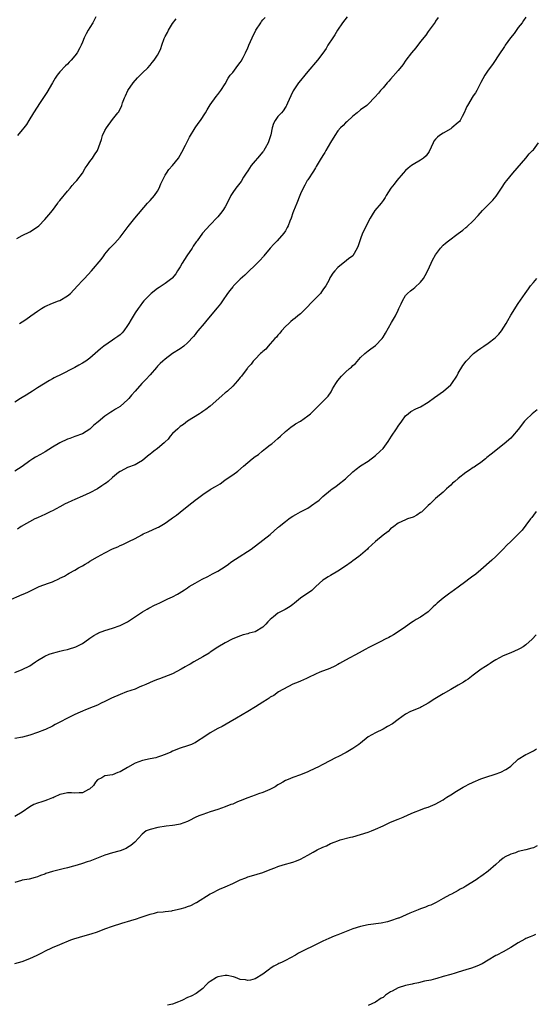
# Model space of a CAD drawing. Units: inches. Extents: x 2634000 to 2637000, y 1503000 to 1506000.
# Drawn here: x 2635394 to 2635531, y 1505256 to 1505518 of the extents above; entities that cross this region are included whole.
import ezdxf

# ---------------------------------------------------------------- set-up
doc = ezdxf.new("R2010")
doc.units = ezdxf.units.IN
doc.header["$MEASUREMENT"] = 0
doc.layers.add('LD26341503_10ft', color=113, linetype='Continuous')

msp = doc.modelspace()

# ---------------------------------------------------------------- linework, layer by layer
at = {"layer": 'LD26341503_10ft'}
for points, elevation in [([(2635481.46, 1505518.54), (2635480.21, 1505517), (2635478.86, 1505515), (2635478.19, 1505513.81), (2635477.61, 1505513), (2635476.33, 1505511), (2635475.84, 1505510.16), (2635475, 1505508.93), (2635473.53, 1505507), (2635471, 1505504.04), (2635470.17, 1505503), (2635469, 1505501.64), (2635468.5, 1505501), (2635467.09, 1505498.91), (2635466.45, 1505497.55), (2635465.56, 1505495.56), (2635465.32, 1505495), (2635465.21, 1505494.79), (2635465, 1505494.52), (2635464.42, 1505493.58), (2635463.93, 1505493), (2635463, 1505492.02), (2635462.31, 1505491), (2635461.84, 1505490.16), (2635461.53, 1505489), (2635461.17, 1505487.17), (2635460.45, 1505485), (2635459.63, 1505483.63), (2635459.27, 1505483), (2635459.17, 1505482.83), (2635459, 1505482.63), (2635457.6, 1505481), (2635457, 1505480.26), (2635455.91, 1505479), (2635455, 1505477.58), (2635454.59, 1505477), (2635453.88, 1505475.88), (2635453.21, 1505474.79), (2635451.82, 1505473), (2635451, 1505471.79), (2635450.51, 1505471), (2635450.04, 1505470.04), (2635449, 1505468.01), (2635448.33, 1505467), (2635447.78, 1505466.22), (2635447, 1505465.33), (2635446.86, 1505465.14), (2635445, 1505463.21), (2635442.95, 1505461), (2635441.49, 1505459), (2635441.28, 1505458.72), (2635440.48, 1505457.52), (2635440.16, 1505457), (2635438.78, 1505455), (2635437.51, 1505453), (2635437, 1505452.05), (2635436.32, 1505451), (2635435.83, 1505450.17), (2635434.92, 1505449.08), (2635434.82, 1505449), (2635433, 1505447.65), (2635431.46, 1505446.54), (2635431, 1505446.28), (2635429.31, 1505445), (2635429, 1505444.72), (2635427.35, 1505443), (2635427, 1505442.6), (2635426.34, 1505441.66), (2635425.82, 1505441), (2635425, 1505439.85), (2635423.94, 1505438.06), (2635423.35, 1505437), (2635423, 1505436.46), (2635421.97, 1505435), (2635421.53, 1505434.47), (2635421, 1505433.99), (2635420.44, 1505433.56), (2635419.64, 1505433), (2635419, 1505432.52), (2635416.68, 1505431), (2635415.76, 1505430.24), (2635413, 1505427.8), (2635411.91, 1505427), (2635411, 1505426.41), (2635410.08, 1505425.92), (2635409, 1505425.29), (2635408.45, 1505425), (2635405.47, 1505423.47), (2635403.49, 1505422.51), (2635403, 1505422.24), (2635402.19, 1505421.81), (2635399, 1505419.87), (2635397.73, 1505419), (2635397, 1505418.56), (2635396.05, 1505417.94), (2635395, 1505417.29), (2635394.48, 1505417), (2635393, 1505416.02)], 9330), ([(2635505.66, 1505518.34), (2635505, 1505517.37), (2635504.87, 1505517.13), (2635503.31, 1505515), (2635503, 1505514.62), (2635502.35, 1505513.65), (2635501, 1505511.97), (2635499.72, 1505510.28), (2635498.61, 1505509), (2635497.09, 1505507), (2635496.25, 1505505.75), (2635495, 1505504.25), (2635493, 1505501.97), (2635492.56, 1505501.44), (2635492.11, 1505501), (2635491, 1505499.69), (2635490.35, 1505499), (2635489.75, 1505498.25), (2635488.82, 1505497.18), (2635487, 1505495.33), (2635486.65, 1505495), (2635485, 1505493.78), (2635484.1, 1505493), (2635483, 1505492.14), (2635481.36, 1505490.64), (2635481, 1505490.35), (2635480.34, 1505489.66), (2635479.65, 1505489), (2635479, 1505488.26), (2635478.14, 1505487), (2635477, 1505485.14), (2635475.78, 1505483), (2635475.52, 1505482.48), (2635475, 1505481.7), (2635474.74, 1505481.26), (2635474.57, 1505481), (2635473.24, 1505478.76), (2635473, 1505478.41), (2635472.47, 1505477.53), (2635471, 1505475.23), (2635470.84, 1505475), (2635470.21, 1505473.79), (2635469.71, 1505473), (2635469, 1505471.45), (2635468.81, 1505471), (2635468.03, 1505469), (2635467.17, 1505466.83), (2635467, 1505466.39), (2635466.54, 1505465), (2635466.21, 1505464.21), (2635465.75, 1505463), (2635465.51, 1505462.49), (2635465, 1505461.67), (2635464.56, 1505461), (2635462.83, 1505459), (2635461.9, 1505458.1), (2635460.97, 1505457.03), (2635459.3, 1505455), (2635459.17, 1505454.83), (2635458.24, 1505453.76), (2635457, 1505452.48), (2635455.19, 1505450.81), (2635455, 1505450.66), (2635454.18, 1505449.82), (2635453, 1505448.74), (2635451.24, 1505447), (2635451.13, 1505446.87), (2635451, 1505446.74), (2635450.24, 1505445.76), (2635449.61, 1505445), (2635448.25, 1505443), (2635447.76, 1505442.24), (2635446.86, 1505441.14), (2635444.11, 1505437.89), (2635443.41, 1505437), (2635441.71, 1505435), (2635441.39, 1505434.61), (2635441, 1505434.07), (2635440.51, 1505433.49), (2635439, 1505431.81), (2635438.02, 1505431), (2635437, 1505430.29), (2635435, 1505428.97), (2635433, 1505427.52), (2635432.41, 1505427), (2635431.69, 1505426.31), (2635431, 1505425.65), (2635430.69, 1505425.31), (2635429, 1505423.35), (2635427.89, 1505422.11), (2635426.81, 1505421), (2635425, 1505419), (2635424.08, 1505417.92), (2635423.36, 1505417), (2635423, 1505416.64), (2635421.16, 1505415), (2635421, 1505414.88), (2635419.82, 1505414.18), (2635419, 1505413.66), (2635418.59, 1505413.41), (2635417, 1505412.36), (2635415.14, 1505410.86), (2635414.07, 1505409.93), (2635413, 1505408.92), (2635411, 1505407.68), (2635409, 1505406.95), (2635407.6, 1505406.4), (2635407, 1505406.2), (2635405, 1505405.25), (2635403, 1505404.08), (2635401.12, 1505402.88), (2635399.84, 1505402.16), (2635398.54, 1505401.46), (2635397.79, 1505401), (2635397, 1505400.49), (2635395, 1505398.93), (2635393, 1505397.68)], 9320), ([(2635393.56, 1505459.56), (2635395, 1505460.35), (2635397, 1505461.36), (2635399, 1505462.7), (2635399.35, 1505463), (2635401, 1505464.61), (2635402.09, 1505465.91), (2635403, 1505467.06), (2635404.45, 1505469), (2635404.67, 1505469.33), (2635405, 1505469.71), (2635407, 1505472.17), (2635407.75, 1505473), (2635408.27, 1505473.73), (2635409, 1505474.45), (2635409.51, 1505475), (2635411.02, 1505477), (2635411.73, 1505478.27), (2635412.24, 1505479), (2635413, 1505480.11), (2635413.66, 1505481), (2635414.17, 1505481.83), (2635414.99, 1505483), (2635416.05, 1505485.95), (2635416.38, 1505487), (2635417, 1505488.3), (2635417.36, 1505489), (2635419, 1505491.25), (2635420.43, 1505493), (2635420.67, 1505493.33), (2635421.44, 1505495), (2635421.67, 1505495.67), (2635422.16, 1505497), (2635422.45, 1505497.55), (2635423.08, 1505499), (2635424.5, 1505501), (2635425.69, 1505502.31), (2635426.38, 1505503), (2635427, 1505503.66), (2635428.42, 1505505), (2635429, 1505505.68), (2635429.58, 1505506.42), (2635430.12, 1505507), (2635431, 1505508.39), (2635431.32, 1505509), (2635431.83, 1505510.17), (2635432.12, 1505511), (2635432.77, 1505512.77), (2635433, 1505513.3), (2635433.61, 1505514.39), (2635433.92, 1505515), (2635435, 1505516.77), (2635435.93, 1505518.07)], 9350), ([(2635529, 1505518.47), (2635528.38, 1505517.62), (2635528, 1505517), (2635527, 1505515.73), (2635525.85, 1505514.15), (2635524.94, 1505512.94), (2635523.52, 1505511), (2635523.33, 1505510.67), (2635523, 1505510.18), (2635522.13, 1505509), (2635520.14, 1505505.86), (2635519, 1505504.36), (2635518.12, 1505503), (2635517, 1505501.05), (2635515.98, 1505499), (2635515.62, 1505498.38), (2635515, 1505497.55), (2635513.44, 1505495), (2635513.28, 1505494.72), (2635513, 1505494.1), (2635512.56, 1505493), (2635512.01, 1505492.02), (2635511.51, 1505491), (2635511.31, 1505490.69), (2635511, 1505490.45), (2635509.31, 1505489), (2635509, 1505488.8), (2635507, 1505487.62), (2635506, 1505487), (2635505.46, 1505486.54), (2635505, 1505485.98), (2635504.54, 1505485.46), (2635504.3, 1505485), (2635503.26, 1505482.74), (2635502.44, 1505481.56), (2635501.75, 1505481), (2635501, 1505480.44), (2635499, 1505479.31), (2635498.54, 1505479), (2635497.69, 1505478.31), (2635497, 1505477.68), (2635496.35, 1505477), (2635494.66, 1505475), (2635493.93, 1505474.07), (2635493.11, 1505473), (2635491.84, 1505471), (2635491.53, 1505470.47), (2635491, 1505469.68), (2635490.49, 1505469), (2635488.82, 1505467), (2635488.1, 1505465.9), (2635487.57, 1505465), (2635485.53, 1505461), (2635485, 1505459.54), (2635484.78, 1505459), (2635484.38, 1505457.62), (2635484.14, 1505457), (2635483, 1505455), (2635481.84, 1505454.16), (2635480.72, 1505453.28), (2635480.39, 1505453), (2635479, 1505451.88), (2635478.17, 1505451), (2635477.59, 1505450.41), (2635477, 1505449.36), (2635476.86, 1505449.14), (2635476.63, 1505448.63), (2635475.74, 1505447), (2635475.43, 1505446.57), (2635475, 1505445.9), (2635474.6, 1505445.4), (2635474.32, 1505445), (2635472.39, 1505443), (2635471.66, 1505442.34), (2635471, 1505441.53), (2635469, 1505439.59), (2635468.31, 1505439), (2635467.58, 1505438.42), (2635467, 1505437.98), (2635466.5, 1505437.5), (2635465.92, 1505437), (2635465, 1505436.15), (2635463.97, 1505435), (2635463.57, 1505434.43), (2635463, 1505433.86), (2635462.64, 1505433.36), (2635462.24, 1505433), (2635461, 1505431.56), (2635460.43, 1505431), (2635459.84, 1505430.16), (2635459, 1505429.52), (2635458.76, 1505429.24), (2635458.42, 1505429), (2635457, 1505427.53), (2635456.45, 1505427), (2635455.87, 1505426.13), (2635455, 1505425.24), (2635454.9, 1505425.1), (2635454.8, 1505425), (2635453.31, 1505423), (2635453, 1505422.64), (2635452.28, 1505421.72), (2635451.64, 1505421), (2635451, 1505420.35), (2635449.56, 1505419), (2635449.24, 1505418.76), (2635449, 1505418.53), (2635448.18, 1505417.82), (2635447.28, 1505417), (2635444.97, 1505415), (2635443.86, 1505414.14), (2635443, 1505413.57), (2635442.68, 1505413.32), (2635442.16, 1505413), (2635439, 1505411.01), (2635437.85, 1505410.15), (2635437, 1505409.56), (2635436.35, 1505409), (2635435, 1505407.71), (2635434.36, 1505407), (2635433.78, 1505406.22), (2635433, 1505405.5), (2635432.77, 1505405.23), (2635431, 1505403.73), (2635430.04, 1505403), (2635429.46, 1505402.54), (2635429, 1505402.23), (2635428.34, 1505401.66), (2635427, 1505400.54), (2635425.96, 1505399.96), (2635425, 1505399.37), (2635423, 1505398.64), (2635422.23, 1505398.23), (2635421, 1505397.64), (2635420.62, 1505397.38), (2635419, 1505396.03), (2635417.84, 1505395), (2635417.37, 1505394.63), (2635417, 1505394.36), (2635416.18, 1505393.82), (2635415, 1505393), (2635413, 1505391.93), (2635411, 1505391.03), (2635409, 1505390.19), (2635408.19, 1505389.81), (2635407, 1505389.32), (2635406.39, 1505389), (2635405, 1505388.21), (2635403, 1505387.17), (2635402.63, 1505387), (2635401.55, 1505386.45), (2635401, 1505386.22), (2635400.17, 1505385.83), (2635399, 1505385.33), (2635398.3, 1505385), (2635394.67, 1505383), (2635393.68, 1505382.32)], 9310), ([(2635414.53, 1505518.53), (2635413.75, 1505517), (2635413, 1505515.72), (2635412.53, 1505515), (2635412, 1505514), (2635411.47, 1505513), (2635411, 1505511.82), (2635410.64, 1505511), (2635410.3, 1505510.3), (2635409.62, 1505509), (2635409, 1505508.16), (2635408.02, 1505507), (2635407.5, 1505506.5), (2635407, 1505505.95), (2635406.48, 1505505.52), (2635405, 1505503.95), (2635404.3, 1505503), (2635403.76, 1505502.24), (2635403.07, 1505501), (2635401.56, 1505498.44), (2635399.79, 1505495.79), (2635397.98, 1505493), (2635396.74, 1505491), (2635396.09, 1505489.91), (2635395.37, 1505489), (2635395, 1505488.51), (2635393.74, 1505487)], 9360), ([(2635394.29, 1505437), (2635395, 1505437.41), (2635395.97, 1505438.03), (2635397.22, 1505439), (2635399, 1505440.3), (2635400.07, 1505441), (2635401, 1505441.53), (2635403, 1505442.38), (2635404.67, 1505443), (2635405, 1505443.14), (2635407, 1505444.34), (2635407.8, 1505445), (2635409.69, 1505447), (2635411, 1505448.43), (2635411.57, 1505449), (2635413.43, 1505451), (2635415.99, 1505454.01), (2635416.69, 1505455), (2635417, 1505455.4), (2635418.31, 1505457), (2635418.65, 1505457.35), (2635419, 1505457.76), (2635419.61, 1505458.39), (2635421, 1505459.92), (2635421.87, 1505461), (2635423.17, 1505462.83), (2635424.98, 1505465.02), (2635428.34, 1505469), (2635428.65, 1505469.35), (2635429, 1505469.68), (2635430.16, 1505471), (2635431, 1505472.22), (2635431.45, 1505473), (2635431.9, 1505474.1), (2635432.3, 1505475), (2635433, 1505476.43), (2635433.33, 1505477), (2635434.03, 1505477.97), (2635435, 1505479.04), (2635436.52, 1505481), (2635437, 1505481.74), (2635437.46, 1505482.54), (2635438.42, 1505484.42), (2635439.47, 1505486.53), (2635440.98, 1505489.02), (2635441.8, 1505490.2), (2635442.45, 1505491), (2635443.75, 1505493), (2635444.22, 1505493.78), (2635445, 1505495.16), (2635446.6, 1505497.4), (2635447, 1505497.87), (2635447.85, 1505499), (2635449, 1505500.72), (2635449.79, 1505502.21), (2635450.35, 1505503), (2635451, 1505503.77), (2635451.91, 1505505), (2635452.36, 1505505.64), (2635453, 1505506.42), (2635453.23, 1505506.77), (2635453.77, 1505507.77), (2635454.39, 1505509), (2635455, 1505510.3), (2635455.21, 1505510.79), (2635455.31, 1505511), (2635456.15, 1505513), (2635457.1, 1505515), (2635458.43, 1505517), (2635458.67, 1505517.33), (2635459, 1505517.74), (2635459.59, 1505518.41)], 9340), ([(2635391.28, 1505363.28), (2635395, 1505364.89), (2635395.21, 1505365), (2635396.48, 1505365.52), (2635398.58, 1505366.58), (2635399.16, 1505366.84), (2635399.5, 1505367), (2635401.95, 1505367.95), (2635403, 1505368.3), (2635404.86, 1505369.14), (2635405, 1505369.23), (2635406.19, 1505369.81), (2635407, 1505370.34), (2635407.44, 1505370.56), (2635409, 1505371.4), (2635409.95, 1505371.95), (2635411, 1505372.52), (2635411.74, 1505373), (2635412.55, 1505373.45), (2635413, 1505373.74), (2635415, 1505374.9), (2635417, 1505375.95), (2635419, 1505377.03), (2635420.38, 1505377.62), (2635421, 1505377.91), (2635421.78, 1505378.22), (2635423.13, 1505378.87), (2635423.35, 1505379), (2635425, 1505379.81), (2635426.8, 1505380.8), (2635427.19, 1505381), (2635428.47, 1505381.53), (2635431, 1505382.7), (2635431.2, 1505382.8), (2635433, 1505383.89), (2635434.62, 1505385), (2635435, 1505385.31), (2635436, 1505386), (2635437, 1505386.82), (2635439.79, 1505389), (2635440.49, 1505389.51), (2635441, 1505390), (2635441.58, 1505390.42), (2635442.3, 1505391), (2635443, 1505391.51), (2635445, 1505392.79), (2635445.29, 1505393), (2635446.39, 1505393.61), (2635447, 1505393.98), (2635447.62, 1505394.38), (2635448.41, 1505395), (2635449, 1505395.37), (2635451, 1505396.75), (2635452.31, 1505397.69), (2635453.85, 1505399), (2635455, 1505400), (2635456.2, 1505401), (2635457, 1505401.61), (2635457.82, 1505402.18), (2635458.81, 1505403), (2635459.71, 1505403.71), (2635461, 1505404.72), (2635461.39, 1505405), (2635463, 1505406.42), (2635463.71, 1505407), (2635465, 1505408.25), (2635465.91, 1505409), (2635466.53, 1505409.47), (2635467, 1505409.78), (2635467.71, 1505410.29), (2635469, 1505411.02), (2635471, 1505412.4), (2635471.7, 1505413), (2635473, 1505414.28), (2635473.76, 1505415), (2635475.75, 1505417), (2635476.35, 1505417.65), (2635477.16, 1505418.84), (2635477.57, 1505419.57), (2635478.42, 1505421), (2635479, 1505421.8), (2635479.95, 1505423), (2635481, 1505424.03), (2635482.11, 1505425), (2635482.61, 1505425.39), (2635483, 1505425.79), (2635483.66, 1505426.34), (2635485, 1505427.9), (2635486.15, 1505429), (2635487, 1505429.73), (2635487.73, 1505430.27), (2635489, 1505431.1), (2635490.76, 1505433), (2635491, 1505433.34), (2635491.62, 1505434.38), (2635493.25, 1505437.25), (2635494.3, 1505439), (2635495, 1505440.56), (2635495.22, 1505441), (2635495.78, 1505442.22), (2635496.13, 1505443), (2635497, 1505444.45), (2635497.5, 1505445), (2635498.31, 1505445.69), (2635499, 1505446.25), (2635499.43, 1505446.57), (2635501, 1505448), (2635501.74, 1505449), (2635502.25, 1505449.75), (2635503, 1505451.28), (2635504.19, 1505453.81), (2635505, 1505455.28), (2635506.28, 1505457), (2635507, 1505457.82), (2635507.62, 1505458.38), (2635508.41, 1505459), (2635511, 1505460.89), (2635512.2, 1505461.8), (2635513, 1505462.5), (2635513.29, 1505462.71), (2635515, 1505464.33), (2635516.3, 1505465.69), (2635517.48, 1505467), (2635519, 1505468.54), (2635519.43, 1505469), (2635520.18, 1505469.82), (2635521.11, 1505470.89), (2635522.5, 1505473), (2635523.54, 1505474.46), (2635523.91, 1505475), (2635525.54, 1505477), (2635529, 1505481), (2635529.89, 1505482.11), (2635530.81, 1505483), (2635531, 1505483.22), (2635532.33, 1505485)], 9300), ([(2635393, 1505344.16), (2635395, 1505344.97), (2635397, 1505345.96), (2635397.65, 1505346.35), (2635398.53, 1505347), (2635399, 1505347.32), (2635401, 1505348.52), (2635402.18, 1505349), (2635403, 1505349.31), (2635404.36, 1505349.64), (2635405, 1505349.82), (2635406.08, 1505350.08), (2635407, 1505350.28), (2635407.56, 1505350.44), (2635409, 1505350.91), (2635409.21, 1505351), (2635411, 1505351.89), (2635412.62, 1505353), (2635413, 1505353.28), (2635414.03, 1505353.97), (2635415, 1505354.56), (2635415.3, 1505354.7), (2635417, 1505355.31), (2635419, 1505355.9), (2635421, 1505356.66), (2635421.71, 1505357), (2635423, 1505357.67), (2635423.82, 1505358.18), (2635427, 1505360.25), (2635428.2, 1505361), (2635428.71, 1505361.29), (2635429, 1505361.47), (2635430.04, 1505361.96), (2635431, 1505362.46), (2635431.38, 1505362.62), (2635433, 1505363.35), (2635433.71, 1505363.71), (2635435, 1505364.29), (2635436.29, 1505365), (2635436.77, 1505365.23), (2635438.16, 1505366.16), (2635439, 1505366.69), (2635439.41, 1505367), (2635441, 1505367.93), (2635442.89, 1505369), (2635444.34, 1505369.66), (2635445, 1505370.06), (2635445.63, 1505370.37), (2635447, 1505371.14), (2635449, 1505372.38), (2635449.86, 1505373), (2635450.51, 1505373.49), (2635451.71, 1505374.29), (2635455.91, 1505377), (2635459, 1505379.33), (2635461, 1505380.9), (2635463, 1505382.69), (2635463.17, 1505382.83), (2635463.35, 1505383), (2635465, 1505384.33), (2635465.88, 1505385), (2635466.56, 1505385.44), (2635467, 1505385.76), (2635467.8, 1505386.2), (2635469, 1505386.9), (2635471, 1505387.9), (2635472.61, 1505389), (2635472.85, 1505389.15), (2635473.98, 1505390.02), (2635475, 1505390.98), (2635477, 1505392.65), (2635477.47, 1505393), (2635478.39, 1505393.61), (2635479, 1505394.11), (2635481, 1505395.68), (2635483, 1505397.51), (2635483.8, 1505398.2), (2635485, 1505399.09), (2635487, 1505400.39), (2635489, 1505401.86), (2635490.24, 1505403), (2635491, 1505403.74), (2635491.96, 1505405), (2635492.4, 1505405.6), (2635493.28, 1505407), (2635494.61, 1505409), (2635495, 1505409.68), (2635495.96, 1505411), (2635497, 1505412.46), (2635497.64, 1505413), (2635498.43, 1505413.57), (2635499.75, 1505414.25), (2635501, 1505414.86), (2635503, 1505416.05), (2635504.7, 1505417.3), (2635507.1, 1505419), (2635509, 1505420.69), (2635509.3, 1505421), (2635510.64, 1505423), (2635511, 1505423.76), (2635512.2, 1505425.8), (2635513.08, 1505427), (2635515.08, 1505429), (2635516.17, 1505429.83), (2635517, 1505430.4), (2635517.79, 1505431), (2635519, 1505431.76), (2635520.8, 1505433.21), (2635521.83, 1505434.17), (2635522.48, 1505435), (2635523.78, 1505437), (2635524.23, 1505437.77), (2635525, 1505439.17), (2635527, 1505442.32), (2635528.83, 1505445), (2635529.75, 1505446.25), (2635530.25, 1505447), (2635531, 1505447.87), (2635531.88, 1505449)], 9290), ([(2635532, 1505414), (2635530.71, 1505413), (2635529, 1505411.4), (2635528.64, 1505411), (2635527, 1505408.82), (2635525.47, 1505407), (2635525, 1505406.5), (2635523.23, 1505405), (2635519.75, 1505402.25), (2635518.66, 1505401.34), (2635518.23, 1505401), (2635517, 1505399.99), (2635515.61, 1505399), (2635515.24, 1505398.76), (2635515, 1505398.64), (2635514.02, 1505397.98), (2635513, 1505397.38), (2635511, 1505395.78), (2635510.09, 1505395), (2635509.52, 1505394.48), (2635509, 1505393.95), (2635508.47, 1505393.53), (2635507.87, 1505393), (2635507, 1505392.15), (2635505, 1505390.45), (2635503.53, 1505389), (2635503, 1505388.53), (2635501.41, 1505387), (2635501.19, 1505386.81), (2635501, 1505386.68), (2635499.97, 1505386.03), (2635499, 1505385.51), (2635497.54, 1505385), (2635497, 1505384.79), (2635495, 1505383.83), (2635493.85, 1505383), (2635493, 1505382.36), (2635492.32, 1505381.68), (2635491, 1505380.67), (2635489, 1505379.01), (2635487, 1505377.18), (2635486.82, 1505377), (2635485, 1505375.39), (2635484.53, 1505375), (2635483, 1505373.89), (2635482.47, 1505373.53), (2635481, 1505372.43), (2635479, 1505371.09), (2635477, 1505369.93), (2635476.41, 1505369.59), (2635475.42, 1505369), (2635475, 1505368.68), (2635473.13, 1505367), (2635472.03, 1505365.97), (2635469, 1505363.9), (2635467.44, 1505362.56), (2635467, 1505362.28), (2635466.28, 1505361.72), (2635464.92, 1505360.92), (2635463, 1505359.89), (2635461.81, 1505359), (2635461, 1505358.25), (2635460.36, 1505357.64), (2635459.81, 1505357), (2635459, 1505356.19), (2635457, 1505354.99), (2635455.4, 1505354.6), (2635455, 1505354.47), (2635453.81, 1505354.19), (2635452.35, 1505353.65), (2635450.83, 1505353), (2635449, 1505352.04), (2635447, 1505350.9), (2635445, 1505349.55), (2635444.69, 1505349.31), (2635443, 1505348.29), (2635441.46, 1505347.46), (2635440.64, 1505347), (2635439.63, 1505346.37), (2635439, 1505346.03), (2635438.38, 1505345.62), (2635437.31, 1505345), (2635435, 1505343.8), (2635431.51, 1505342.49), (2635431, 1505342.31), (2635429.85, 1505341.85), (2635427.85, 1505341), (2635427, 1505340.58), (2635426.3, 1505340.3), (2635425, 1505339.75), (2635422.74, 1505339), (2635421, 1505338.32), (2635418.7, 1505337.3), (2635417, 1505336.44), (2635415.98, 1505335.98), (2635415, 1505335.5), (2635413.88, 1505335), (2635411.81, 1505334.19), (2635411, 1505333.9), (2635410.37, 1505333.63), (2635408.99, 1505333.01), (2635407, 1505332.01), (2635405, 1505330.92), (2635403.72, 1505330.28), (2635403, 1505329.88), (2635401.17, 1505329), (2635400.88, 1505328.88), (2635399, 1505328.15), (2635397, 1505327.49), (2635395.01, 1505326.99), (2635393, 1505326.59)], 9280), ([(2635531.78, 1505387), (2635531, 1505385.97), (2635530.6, 1505385.4), (2635530.27, 1505385), (2635529, 1505383.3), (2635527.99, 1505382.01), (2635527.08, 1505381), (2635525.03, 1505379), (2635523.98, 1505378.02), (2635523, 1505377), (2635521.02, 1505374.98), (2635519.98, 1505374.01), (2635517, 1505371.43), (2635515.67, 1505370.33), (2635514.51, 1505369.49), (2635513.87, 1505369), (2635513, 1505368.39), (2635511, 1505366.89), (2635509, 1505365.42), (2635508.75, 1505365.25), (2635507, 1505363.92), (2635505.4, 1505362.6), (2635505, 1505362.17), (2635504.35, 1505361.65), (2635503.72, 1505361), (2635503, 1505360.31), (2635501, 1505358.9), (2635499.78, 1505358.22), (2635499, 1505357.75), (2635498.57, 1505357.43), (2635497, 1505356.33), (2635495.06, 1505354.94), (2635493.8, 1505354.2), (2635493, 1505353.76), (2635492.5, 1505353.5), (2635491.59, 1505353), (2635490.37, 1505352.37), (2635487.18, 1505350.82), (2635486.26, 1505350.26), (2635484.65, 1505349.35), (2635481, 1505347.4), (2635479.45, 1505346.55), (2635479, 1505346.27), (2635478.18, 1505345.82), (2635476.82, 1505345.18), (2635474.2, 1505344.2), (2635473, 1505343.67), (2635471.18, 1505342.82), (2635470.59, 1505342.59), (2635469, 1505341.88), (2635468.42, 1505341.58), (2635467, 1505341.02), (2635463.18, 1505339), (2635461.93, 1505338.07), (2635461, 1505337.56), (2635460.68, 1505337.32), (2635460.12, 1505337), (2635459, 1505336.3), (2635457.01, 1505335), (2635455, 1505333.75), (2635451.98, 1505331.98), (2635450.27, 1505331), (2635448.17, 1505329.83), (2635447, 1505329.24), (2635445, 1505328.12), (2635443, 1505326.78), (2635441.92, 1505326.08), (2635441, 1505325.46), (2635440.69, 1505325.31), (2635439.98, 1505325), (2635439, 1505324.6), (2635437, 1505323.99), (2635435, 1505323.24), (2635434.51, 1505323), (2635433.48, 1505322.52), (2635432.06, 1505321.94), (2635431, 1505321.61), (2635430.51, 1505321.49), (2635429, 1505321.2), (2635427, 1505320.74), (2635425, 1505319.99), (2635423, 1505318.91), (2635421, 1505317.74), (2635420.46, 1505317.54), (2635418.96, 1505316.96), (2635417, 1505316.63), (2635416.12, 1505316.12), (2635415, 1505315.56), (2635414.5, 1505315), (2635413.9, 1505314.1), (2635412.88, 1505313.12), (2635412.62, 1505313), (2635411, 1505312.14), (2635410.17, 1505312.17), (2635409, 1505312.07), (2635408.12, 1505312.12), (2635407, 1505312.13), (2635405.89, 1505311.89), (2635405, 1505311.67), (2635403.51, 1505311), (2635403.17, 1505310.83), (2635403, 1505310.78), (2635401.74, 1505310.26), (2635401, 1505310.01), (2635400.21, 1505309.79), (2635399, 1505309.38), (2635398.09, 1505309), (2635397, 1505308.4), (2635395, 1505307.04), (2635393, 1505305.88)], 9270), ([(2635531.79, 1505354.21), (2635530.65, 1505353), (2635529, 1505351.5), (2635528.27, 1505351), (2635527.47, 1505350.53), (2635527, 1505350.29), (2635525, 1505349.41), (2635523, 1505348.59), (2635521, 1505347.55), (2635520.14, 1505347), (2635519.48, 1505346.52), (2635519, 1505346.21), (2635518.29, 1505345.71), (2635517.15, 1505345), (2635515, 1505343.47), (2635513.61, 1505342.39), (2635513, 1505342), (2635512.43, 1505341.57), (2635511, 1505340.74), (2635509, 1505339.65), (2635507, 1505338.52), (2635504.82, 1505337.18), (2635503, 1505335.98), (2635501.23, 1505335), (2635501, 1505334.88), (2635499, 1505334.06), (2635498.26, 1505333.74), (2635497, 1505333.07), (2635495, 1505331.64), (2635493.47, 1505330.53), (2635492.22, 1505329.78), (2635491, 1505329.12), (2635489, 1505328.14), (2635487.05, 1505327), (2635485, 1505325.39), (2635484.53, 1505325), (2635483, 1505323.94), (2635481.17, 1505322.83), (2635479, 1505321.72), (2635478.5, 1505321.5), (2635475, 1505319.65), (2635473.64, 1505319), (2635473, 1505318.68), (2635471, 1505317.75), (2635469, 1505316.92), (2635467, 1505316.21), (2635465.71, 1505315.71), (2635465, 1505315.41), (2635464.29, 1505315), (2635463.49, 1505314.51), (2635463, 1505314.24), (2635462.25, 1505313.75), (2635460.87, 1505313), (2635459, 1505312.24), (2635457.86, 1505311.86), (2635457, 1505311.55), (2635455, 1505310.79), (2635453, 1505309.98), (2635452.29, 1505309.71), (2635451, 1505309.17), (2635450.53, 1505309), (2635449, 1505308.39), (2635447, 1505307.71), (2635445, 1505307.11), (2635443, 1505306.42), (2635441.99, 1505306.01), (2635441, 1505305.55), (2635440.6, 1505305.4), (2635439.81, 1505305), (2635439, 1505304.55), (2635437, 1505303.77), (2635435.56, 1505303.56), (2635435, 1505303.43), (2635433.29, 1505303.29), (2635431.04, 1505302.96), (2635429, 1505302.41), (2635427.98, 1505302.02), (2635426.88, 1505301.12), (2635424.9, 1505299), (2635423.91, 1505298.09), (2635423, 1505297.56), (2635422.66, 1505297.34), (2635421, 1505296.73), (2635420.66, 1505296.66), (2635419, 1505296.2), (2635417, 1505295.59), (2635415.17, 1505294.83), (2635413, 1505293.99), (2635412.22, 1505293.78), (2635411, 1505293.34), (2635410.72, 1505293.28), (2635409, 1505292.71), (2635408.62, 1505292.62), (2635407, 1505292.16), (2635405.91, 1505291.91), (2635403, 1505291.19), (2635401.3, 1505290.7), (2635401, 1505290.55), (2635399.85, 1505290.15), (2635399, 1505289.79), (2635398.4, 1505289.6), (2635396.79, 1505289.21), (2635395, 1505288.87), (2635394.8, 1505288.8), (2635393, 1505288.25)], 9260), ([(2635393, 1505266.78), (2635395, 1505267.27), (2635397, 1505268.05), (2635398.98, 1505269), (2635400.33, 1505269.67), (2635401, 1505270.03), (2635403, 1505271.01), (2635405, 1505271.84), (2635407.95, 1505273), (2635408.72, 1505273.28), (2635410.23, 1505273.77), (2635413, 1505274.52), (2635413.36, 1505274.64), (2635415, 1505275.19), (2635417, 1505275.97), (2635419, 1505276.7), (2635421.49, 1505277.49), (2635423.85, 1505278.15), (2635425.38, 1505278.62), (2635426.4, 1505279), (2635429, 1505279.89), (2635430.14, 1505280.14), (2635431, 1505280.37), (2635432.5, 1505280.5), (2635433, 1505280.59), (2635434.78, 1505280.78), (2635435, 1505280.82), (2635437, 1505281.28), (2635438.32, 1505281.68), (2635439, 1505281.95), (2635439.8, 1505282.2), (2635441, 1505282.82), (2635441.13, 1505282.87), (2635441.37, 1505283), (2635445, 1505285.24), (2635445.46, 1505285.46), (2635447.49, 1505286.51), (2635449, 1505287.15), (2635451, 1505288.05), (2635453, 1505289.01), (2635454.46, 1505289.54), (2635455, 1505289.78), (2635455.96, 1505290.04), (2635459, 1505290.93), (2635461, 1505291.74), (2635462.21, 1505292.21), (2635463, 1505292.56), (2635464.45, 1505293), (2635467, 1505293.69), (2635467.97, 1505294.03), (2635469, 1505294.47), (2635470.03, 1505295), (2635471, 1505295.55), (2635472.36, 1505296.36), (2635473.48, 1505297), (2635475, 1505297.72), (2635475.92, 1505298.08), (2635477, 1505298.62), (2635477.29, 1505298.71), (2635477.95, 1505299), (2635479, 1505299.4), (2635479.6, 1505299.6), (2635482.34, 1505300.34), (2635483, 1505300.48), (2635484.96, 1505301.04), (2635487, 1505301.71), (2635487.94, 1505302.06), (2635489, 1505302.5), (2635491, 1505303.37), (2635493, 1505304.3), (2635495, 1505305.16), (2635496.32, 1505305.68), (2635497.71, 1505306.29), (2635499.11, 1505306.89), (2635501, 1505307.64), (2635502.03, 1505308.03), (2635503, 1505308.37), (2635504.91, 1505309.09), (2635507, 1505310.26), (2635507.4, 1505310.6), (2635508, 1505311), (2635509, 1505311.63), (2635510.58, 1505312.58), (2635511, 1505312.85), (2635512.35, 1505313.65), (2635513, 1505313.97), (2635513.68, 1505314.32), (2635515, 1505314.96), (2635517, 1505315.85), (2635518.33, 1505316.33), (2635520.85, 1505317.15), (2635522.33, 1505317.67), (2635523.69, 1505318.31), (2635524.62, 1505319), (2635525, 1505319.27), (2635527, 1505321.07), (2635529, 1505322.37), (2635529.44, 1505322.56), (2635531, 1505323.32), (2635531.85, 1505323.85)], 9250), ([(2635531.99, 1505298.01), (2635531, 1505297.53), (2635530.56, 1505297.44), (2635529, 1505297), (2635527, 1505296.53), (2635526.22, 1505296.22), (2635525, 1505295.81), (2635523.36, 1505295), (2635523.13, 1505294.86), (2635523, 1505294.75), (2635522, 1505294), (2635521, 1505293.05), (2635519, 1505291.3), (2635518.61, 1505291), (2635517.64, 1505290.36), (2635517, 1505289.88), (2635516.47, 1505289.53), (2635515.75, 1505289), (2635513, 1505287.32), (2635512.46, 1505287), (2635511.51, 1505286.49), (2635511, 1505286.16), (2635509.18, 1505285.18), (2635508.79, 1505285), (2635507, 1505283.99), (2635505.1, 1505283), (2635503.71, 1505282.29), (2635503, 1505282.06), (2635502.28, 1505281.72), (2635501, 1505281.28), (2635500.32, 1505281), (2635499, 1505280.53), (2635498.13, 1505280.13), (2635495.16, 1505278.84), (2635495, 1505278.76), (2635493, 1505278.06), (2635492.18, 1505277.82), (2635490.52, 1505277.48), (2635487, 1505277.02), (2635485, 1505276.62), (2635483, 1505275.97), (2635479.44, 1505274.56), (2635479, 1505274.37), (2635478.01, 1505273.99), (2635476.61, 1505273.39), (2635475, 1505272.65), (2635473, 1505271.68), (2635471.64, 1505271), (2635471, 1505270.71), (2635468.53, 1505269.47), (2635467.73, 1505269), (2635465, 1505267.54), (2635463.95, 1505267), (2635463.29, 1505266.71), (2635463, 1505266.53), (2635461.93, 1505266.07), (2635461, 1505265.39), (2635460.75, 1505265.25), (2635459, 1505263.91), (2635457, 1505262.66), (2635455.68, 1505262.32), (2635455, 1505262.2), (2635454.36, 1505262.36), (2635453, 1505262.52), (2635451.69, 1505263), (2635451.2, 1505263.2), (2635449.54, 1505263.54), (2635449, 1505263.56), (2635447, 1505263.16), (2635446.67, 1505263), (2635445, 1505261.96), (2635444.42, 1505261.58), (2635443.82, 1505261), (2635443, 1505260.11), (2635441.62, 1505259), (2635441.26, 1505258.74), (2635439.93, 1505258.07), (2635439, 1505257.67), (2635437.63, 1505257), (2635437, 1505256.72), (2635436.54, 1505256.54), (2635435, 1505255.97), (2635433.67, 1505255.67)], 9240), ([(2635531.57, 1505274.43), (2635531, 1505274.23), (2635530.18, 1505273.82), (2635529, 1505273.38), (2635528.77, 1505273.23), (2635527, 1505272.25), (2635525, 1505270.97), (2635523, 1505269.87), (2635521.24, 1505269), (2635521, 1505268.87), (2635519, 1505267.62), (2635517.36, 1505266.64), (2635515.98, 1505266.02), (2635514.52, 1505265.48), (2635513, 1505265.04), (2635511, 1505264.42), (2635510.21, 1505264.21), (2635509, 1505263.84), (2635507, 1505263.27), (2635505.27, 1505262.73), (2635505, 1505262.67), (2635503.7, 1505262.3), (2635502.01, 1505262.01), (2635500.39, 1505261.61), (2635499, 1505261.36), (2635498.72, 1505261.28), (2635497, 1505260.9), (2635495, 1505260.27), (2635493.39, 1505259.39), (2635493, 1505259.2), (2635491.69, 1505258.31), (2635491, 1505257.73), (2635490.51, 1505257.49), (2635489, 1505256.48), (2635487.98, 1505255.98), (2635487, 1505255.59)], 9230)]:
    msp.add_lwpolyline(points, dxfattribs=dict(at, elevation=elevation))

doc.saveas('drawing.dxf')
